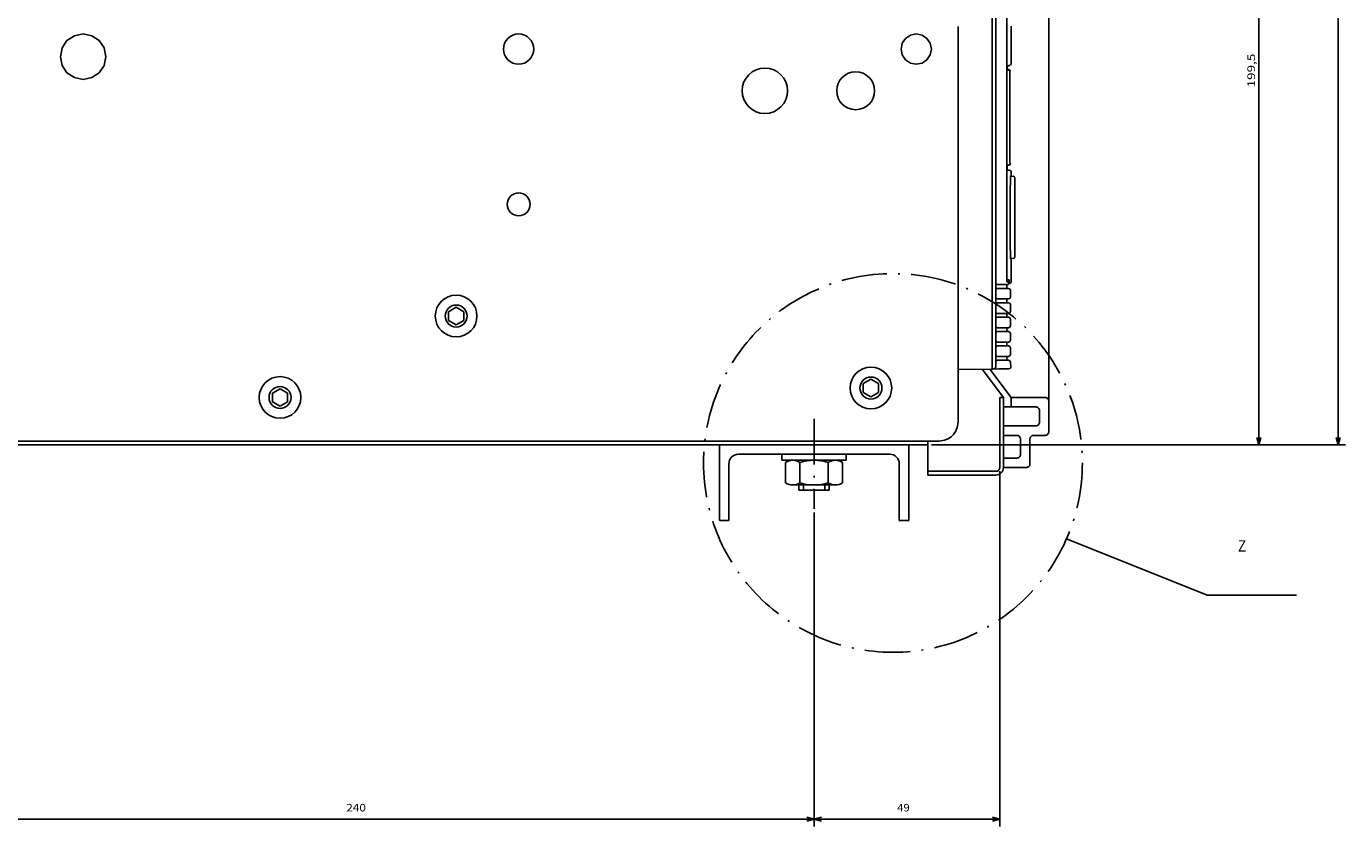
# Model space of a CAD drawing. Extents: x -1152 to 1391, y 170 to 1653.
# Drawn here: x 236 to 585, y 992 to 1204 of the extents above; entities that cross this region are included whole.
import ezdxf
from ezdxf.enums import TextEntityAlignment as Align

# ---------------------------------------------------------------- set-up
doc = ezdxf.new("R2010")
doc.units = 0
doc.linetypes.add('DASHDOT', pattern=[18.5, 12, -3, 0.5, -3])
doc.layers.get('0').update_dxf_attribs({"linetype": 'CONTINUOUS'})
doc.styles.get("Standard").update_dxf_attribs({"font": 'isocp.shx'})

# ---------------------------------------------------------------- blocks, each defined once
blk = doc.blocks.new('BLOCK56')
at = {"color": 7}
blk.add_text('Z', height=3, rotation=90.000003, dxfattribs=at).set_placement((195.702133, 260.381226), (195.702133, 262.581238), align=Align.FIT)
blk = doc.blocks.new('BLOCK65')
at = {"color": 7}
for p, q in [((185.368515, 148.5), (268.330902, 148.5)), ((266.330902, -91.5), (266.330902, 148.5)), ((185.368515, -91.5), (268.330902, -91.5))]:
    blk.add_line(p, q, dxfattribs=at)
for points in [[(266.848541, 146.568146), (266.330902, 148.5), (265.813263, 146.568146)], [(265.813263, -89.568146), (266.330902, -91.5), (266.848541, -89.568146)]]:
    blk.add_lwpolyline(points, dxfattribs=at)
blk.add_text('240', height=2, rotation=90.000003, dxfattribs=at).set_placement((264.330902, 24.983318), (264.330902, 30.183319), align=Align.FIT)
blk = doc.blocks.new('BLOCK66')
at = {"color": 7}
for p, q in [((174.499985, 197.499969), (268.330902, 197.499969)), ((266.330902, 148.5), (266.330902, 197.499969)), ((185.368515, 148.5), (268.330902, 148.5))]:
    blk.add_line(p, q, dxfattribs=at)
for points in [[(266.848541, 195.568115), (266.330902, 197.499969), (265.813263, 195.568115)], [(265.813263, 150.431854), (266.330902, 148.5), (266.848541, 150.431854)]]:
    blk.add_lwpolyline(points, dxfattribs=at)
blk.add_text('49', height=2, rotation=90.000003, dxfattribs=at).set_placement((264.330902, 170.416626), (264.330902, 173.749969), align=Align.FIT)
blk = doc.blocks.new('BLOCK67')
at = {"color": 7}
for p, q in [((-297.5, 286.82962), (167.5, 286.82962)), ((167.5, 179.5), (167.5, 288.82962))]:
    blk.add_line(p, q, dxfattribs=at)
blk.add_lwpolyline([(165.568146, 286.311981), (167.5, 286.82962), (165.568146, 287.34726)], dxfattribs=at)
blk = doc.blocks.new('BLOCK68')
at = {"color": 7, "ltscale": 0.282143}
blk.add_line((-32.000015, 256.614838), (-32.000015, 267.900543), dxfattribs=at)
at = {"color": 7}
for p, q in [((-32.000015, 265.900543), (167.5, 265.900543)), ((167.5, 179.5), (167.5, 267.900543))]:
    blk.add_line(p, q, dxfattribs=at)
for points in [[(-30.068163, 266.418182), (-32.000015, 265.900543), (-30.068163, 265.382904)], [(165.568146, 265.382904), (167.5, 265.900543), (165.568146, 266.418182)]]:
    blk.add_lwpolyline(points, dxfattribs=at)
blk.add_text('199,5', height=2, rotation=180.000005, dxfattribs=at).set_placement((73.133331, 264.900543), (64.199997, 264.900543), align=Align.FIT)

msp = doc.modelspace()

# ---------------------------------------------------------------- linework, layer by layer
at = {"color": 7}
for p, q in [((506.407372, 1488.767413), (506.407372, 1096.767413)), ((491.407372, 1471.836337), (491.407372, 1113.275836)), ((491.407372, 1366.267299), (491.407372, 1114.267428)), ((492.428261, 1321.836249), (492.428261, 1114.077762)), ((495.290657, 1321.836249), (495.290657, 1136.83636)), ((482.407402, 1203.767398), (482.407402, 1099.267398)), ((496.055061, 1191.836345), (496.055061, 1167.586345)), ((496.09893, 1191.836345), (496.09893, 1167.586345)), ((117.907402, 1094.267398), (477.407402, 1094.267398)), ((189.407402, 1093.267398), (474.407402, 1093.267398)), ((419.407402, 1093.267398), (419.407402, 1073.267398)), ((424.407402, 1090.767398), (464.407402, 1090.767398)), ((469.407402, 1093.267398), (469.407402, 1073.267398)), ((511.041954, 1068.434421), (548.198402, 1053.553348)), ((548.198402, 1053.553348), (571.775536, 1053.553348))]:
    msp.add_line(p, q, dxfattribs=at)
at = {"color": 7, "ltscale": 0.058527}
for p, q in [((251.407379, 1201.767402), (249.111275, 1201.310691)), ((251.407375, 1201.767398), (253.703472, 1201.310664)), ((247.164726, 1200.010066), (245.864079, 1198.063533)), ((249.111267, 1201.310687), (247.164722, 1200.010058)), ((253.703468, 1201.310668), (255.650005, 1200.01002)), ((255.650005, 1200.010016), (256.95063, 1198.063472)), ((245.864079, 1198.063529), (245.407345, 1195.767436)), ((245.407345, 1195.767436), (245.864056, 1193.471332)), ((257.407341, 1195.767375), (256.950607, 1193.471278)), ((256.95063, 1198.063479), (257.407341, 1195.767375)), ((245.864052, 1193.471324), (247.16468, 1191.524776)), ((247.16468, 1191.524776), (249.111214, 1190.224132)), ((255.64996, 1191.524737), (253.703415, 1190.224109)), ((256.950611, 1193.471278), (255.649963, 1191.524745)), ((249.111217, 1190.224132), (251.407314, 1189.767398)), ((253.703423, 1190.224116), (251.407318, 1189.767406))]:
    msp.add_line(p, q, dxfattribs=at)
at = {"color": 7, "ltscale": 0.039018}
for p, q in [((471.38781, 1201.765956), (469.857079, 1201.461474)), ((471.387794, 1201.76596), (472.918541, 1201.461478)), ((467.692314, 1199.296687), (467.387825, 1197.765952)), ((468.559395, 1200.594382), (467.692299, 1199.296691)), ((469.857063, 1201.461474), (468.55938, 1200.594382)), ((472.918541, 1201.461482), (474.216225, 1200.59439)), ((474.21624, 1200.594386), (475.083336, 1199.296695)), ((475.083336, 1199.296687), (475.38781, 1197.765952)), ((467.38781, 1197.76596), (467.692299, 1196.235232)), ((467.692299, 1196.235225), (468.559395, 1194.937526)), ((468.559395, 1194.937526), (469.857079, 1194.070437)), ((474.21624, 1194.937526), (472.918556, 1194.070437)), ((475.083336, 1196.235225), (474.21624, 1194.937526)), ((475.38781, 1197.765956), (475.083336, 1196.235225)), ((469.857079, 1194.070437), (471.38781, 1193.765956)), ((472.918541, 1194.070437), (471.387794, 1193.765956))]:
    msp.add_line(p, q, dxfattribs=at)
at = {"color": 7, "ltscale": 0.25}
msp.add_line((496.407372, 1203.836345), (496.407372, 1193.836345), dxfattribs=at)
at = {"color": 7, "ltscale": 2.9e-05}
for q in [(455.386696, 1191.765826), (455.388985, 1191.765819)]:
    msp.add_line((455.387825, 1191.766002), q, dxfattribs=at)
at = {"color": 7, "ltscale": 0.002772}
for p, q in [((495.290657, 1193.336345), (495.401543, 1193.336345)), ((495.290657, 1192.336345), (495.401543, 1192.336345))]:
    msp.add_line(p, q, dxfattribs=at)
at = {"color": 7, "ltscale": 0.025006}
msp.add_line((495.407372, 1193.336345), (495.384727, 1192.336345), dxfattribs=at)
at = {"color": 7, "ltscale": 0.000415}
msp.add_line((495.384941, 1193.336345), (495.401543, 1193.336345), dxfattribs=at)
at = {"color": 7, "ltscale": 0.008431}
msp.add_line((495.401543, 1193.336345), (495.738792, 1193.336345), dxfattribs=at)
at = {"color": 7, "ltscale": 0.004606}
msp.add_line((495.555153, 1192.336345), (495.739388, 1192.336345), dxfattribs=at)
at = {"color": 7, "ltscale": 0.01025}
msp.add_line((496.121742, 1193.482791), (495.738792, 1193.336345), dxfattribs=at)
at = {"color": 7, "ltscale": 0.003809}
msp.add_line((495.738792, 1193.336345), (495.891167, 1193.336345), dxfattribs=at)
at = {"color": 7, "ltscale": 0.010236}
msp.add_line((495.739388, 1192.336345), (496.121742, 1192.189899), dxfattribs=at)
at = {"color": 7, "ltscale": 0.004863}
for p, q in [((496.055061, 1191.836345), (496.249565, 1191.836345)), ((496.055061, 1167.586345), (496.249565, 1167.586345))]:
    msp.add_line(p, q, dxfattribs=at)
at = {"color": 7, "ltscale": 0.009399}
msp.add_line((496.121742, 1192.189899), (496.249565, 1191.836345), dxfattribs=at)
at = {"color": 7, "ltscale": 3.3e-05}
msp.add_line((496.407539, 1193.768588), (496.407372, 1193.767299), dxfattribs=at)
at = {"color": 7, "ltscale": 3.1e-05}
for p, q in [((450.388069, 1186.767261), (450.387871, 1186.766055)), ((460.387581, 1186.767261), (460.387779, 1186.766048))]:
    msp.add_line(p, q, dxfattribs=at)
at = {"color": 7, "ltscale": 2.7e-05}
for p, q in [((450.387871, 1186.766048), (450.388039, 1186.764972)), ((455.386726, 1181.766261), (455.38781, 1181.766093)), ((455.388893, 1181.766261), (455.387825, 1181.766093))]:
    msp.add_line(p, q, dxfattribs=at)
at = {"color": 7, "ltscale": 2.5e-05}
msp.add_line((460.387779, 1186.766048), (460.387627, 1186.765056), dxfattribs=at)
at = {"color": 7, "ltscale": 0.004022}
msp.add_line((495.290657, 1167.086345), (495.451546, 1167.086345), dxfattribs=at)
at = {"color": 7, "ltscale": 0.025}
for p, q in [((495.384727, 1167.086345), (495.384743, 1166.086345)), ((495.293953, 1135.586345), (495.293755, 1134.586345)), ((495.293755, 1131.786349), (495.293755, 1130.786349)), ((495.293755, 1127.986346), (495.293755, 1126.986346)), ((495.293755, 1124.186343), (495.293755, 1123.186343)), ((495.293755, 1120.38634), (495.293755, 1119.38634)), ((495.293755, 1116.586337), (495.293755, 1115.586337)), ((491.407372, 1114.267413), (491.407372, 1113.267413)), ((493.407372, 1105.767413), (494.407372, 1105.767413)), ((474.407402, 1094.267398), (474.407402, 1093.267398))]:
    msp.add_line(p, q, dxfattribs=at)
at = {"color": 7, "ltscale": 0.004861}
msp.add_line((495.605141, 1167.086345), (495.799583, 1167.086345), dxfattribs=at)
at = {"color": 7, "ltscale": 0.003841}
msp.add_line((495.769661, 1167.21815), (495.923286, 1167.21815), dxfattribs=at)
at = {"color": 7, "ltscale": 0.009042}
msp.add_line((496.136391, 1167.218143), (495.799583, 1167.086345), dxfattribs=at)
at = {"color": 7, "ltscale": 0.00963}
msp.add_line((496.249565, 1167.586345), (496.136391, 1167.218143), dxfattribs=at)
at = {"color": 7, "ltscale": 0.002352}
msp.add_line((495.290657, 1166.086345), (495.384743, 1166.086345), dxfattribs=at)
at = {"color": 7, "ltscale": 0.002773}
msp.add_line((495.290657, 1165.836345), (495.401558, 1165.836345), dxfattribs=at)
at = {"color": 7, "ltscale": 0.012118}
msp.add_line((495.401558, 1165.836345), (495.886284, 1165.836345), dxfattribs=at)
at = {"color": 7, "ltscale": 0.010141}
msp.add_line((495.886284, 1165.836345), (496.264549, 1165.689891), dxfattribs=at)
at = {"color": 7, "ltscale": 0.009694}
for p, q in [((496.264549, 1165.689891), (496.423759, 1165.336345)), ((496.423759, 1136.336345), (496.264549, 1135.982799))]:
    msp.add_line(p, q, dxfattribs=at)
at = {"color": 7, "ltscale": 0.016325}
msp.add_line((496.928261, 1164.168613), (496.275261, 1164.164462), dxfattribs=at)
at = {"color": 7, "ltscale": 0.01875}
for p, q in [((496.423759, 1165.336345), (496.426247, 1164.586345)), ((495.890862, 1136.83636), (495.890862, 1136.086345))]:
    msp.add_line(p, q, dxfattribs=at)
at = {"color": 7, "ltscale": 0.010523}
msp.add_line((496.426247, 1164.586345), (496.426247, 1164.165423), dxfattribs=at)
at = {"color": 7, "ltscale": 0.009546}
for p, q in [((496.928261, 1164.168613), (497.281807, 1164.024394)), ((497.281807, 1142.647067), (496.928261, 1142.502849))]:
    msp.add_line(p, q, dxfattribs=at)
at = {"color": 7, "ltscale": 0.010132}
msp.add_line((497.281807, 1164.024394), (497.428261, 1163.646518), dxfattribs=at)
at = {"color": 7, "ltscale": 0.25777}
msp.add_line((497.428261, 1163.646518), (497.428261, 1153.335734), dxfattribs=at)
at = {"color": 7, "ltscale": 0.258041}
msp.add_line((497.428261, 1153.335734), (497.428261, 1143.014102), dxfattribs=at)
at = {"color": 7, "ltscale": 0.016332}
msp.add_line((496.275246, 1142.521289), (496.928261, 1142.502849), dxfattribs=at)
at = {"color": 7, "ltscale": 0.010767}
msp.add_line((496.426247, 1142.517024), (496.426247, 1142.086345), dxfattribs=at)
at = {"color": 7, "ltscale": 0.009879}
msp.add_line((497.428261, 1143.014102), (497.281807, 1142.647067), dxfattribs=at)
at = {"color": 7, "ltscale": 0.14375}
msp.add_line((496.426247, 1142.086345), (496.423759, 1136.336345), dxfattribs=at)
at = {"color": 7, "ltscale": 0.01253}
for p, q in [((492.69857, 1135.586345), (493.199776, 1135.586345)), ((492.69857, 1134.586345), (493.199776, 1134.586345)), ((492.69857, 1131.786349), (493.199776, 1131.786349)), ((492.69857, 1130.786349), (493.199776, 1130.786349)), ((492.69857, 1127.986346), (493.199776, 1127.986346)), ((492.69857, 1126.986346), (493.199776, 1126.986346)), ((492.69857, 1124.186343), (493.199776, 1124.186343)), ((492.69857, 1123.186343), (493.199776, 1123.186343)), ((492.69857, 1120.38634), (493.199776, 1120.38634)), ((492.69857, 1119.38634), (493.199776, 1119.38634)), ((492.69857, 1116.586337), (493.199776, 1116.586337)), ((492.69857, 1115.586337), (493.199776, 1115.586337))]:
    msp.add_line(p, q, dxfattribs=at)
at = {"color": 7, "ltscale": 0.054774}
msp.add_line((493.199776, 1135.586345), (495.390739, 1135.586345), dxfattribs=at)
at = {"color": 7, "ltscale": 0.015005}
msp.add_line((495.290657, 1136.83636), (495.890862, 1136.83636), dxfattribs=at)
at = {"color": 7, "ltscale": 0.014052}
msp.add_line((495.317863, 1136.33636), (495.879951, 1136.33636), dxfattribs=at)
at = {"color": 7, "ltscale": 0.002938}
msp.add_line((495.778938, 1135.836345), (495.896446, 1135.836345), dxfattribs=at)
at = {"color": 7, "ltscale": 0.009904}
msp.add_line((496.264549, 1135.982799), (495.896446, 1135.836345), dxfattribs=at)
at = {"color": 7, "ltscale": 0.063494}
for p, q in [((493.199776, 1134.586345), (495.739525, 1134.586345)), ((493.199776, 1130.786349), (495.739525, 1130.786349)), ((493.199776, 1126.986346), (495.739525, 1126.986346)), ((493.199776, 1123.186343), (495.739525, 1123.186343)), ((493.199776, 1119.38634), (495.739525, 1119.38634)), ((493.199776, 1115.586337), (495.739525, 1115.586337))]:
    msp.add_line(p, q, dxfattribs=at)
at = {"color": 7, "ltscale": 0.010233}
for p, q in [((495.739525, 1134.586345), (496.121742, 1134.439899)), ((495.739525, 1130.786349), (496.121742, 1130.639895)), ((495.739525, 1126.986346), (496.121742, 1126.839892)), ((495.739525, 1123.186343), (496.121742, 1123.039905)), ((495.739525, 1119.38634), (496.121742, 1119.239902)), ((495.739525, 1115.586337), (496.121742, 1115.439899))]:
    msp.add_line(p, q, dxfattribs=at)
at = {"color": 7, "ltscale": 0.009567}
for p, q in [((496.121742, 1134.439899), (496.268181, 1134.086345)), ((496.268181, 1132.286349), (496.121742, 1131.932788)), ((496.121742, 1130.639895), (496.268181, 1130.286349)), ((496.268181, 1128.486346), (496.121742, 1128.132785)), ((496.121742, 1126.839892), (496.268181, 1126.486346)), ((496.268181, 1124.686343), (496.121742, 1124.332797)), ((496.121742, 1123.039905), (496.268181, 1122.686343)), ((496.268181, 1120.88634), (496.121742, 1120.532794)), ((496.121742, 1119.239902), (496.268181, 1118.88634)), ((496.268181, 1117.086337), (496.121742, 1116.732791)), ((496.121742, 1115.439899), (496.268181, 1115.086337))]:
    msp.add_line(p, q, dxfattribs=at)
at = {"color": 7, "ltscale": 0.045}
for p, q in [((496.268181, 1134.086345), (496.268181, 1132.286349)), ((496.268181, 1130.286349), (496.268181, 1128.486346)), ((496.268181, 1126.486346), (496.268181, 1124.686343)), ((496.268181, 1122.686343), (496.268181, 1120.88634)), ((496.268181, 1118.88634), (496.268181, 1117.086337))]:
    msp.add_line(p, q, dxfattribs=at)
at = {"color": 7, "ltscale": 0.057735}
for p, q in [((349.907402, 1129.5768), (347.907402, 1128.422107)), ((349.907402, 1129.5768), (347.907402, 1128.422107)), ((349.907402, 1129.5768), (351.907402, 1128.422107)), ((349.907402, 1129.5768), (351.907402, 1128.422107)), ((347.907402, 1128.422107), (347.907402, 1126.112704)), ((347.907402, 1128.422107), (347.907402, 1126.112704)), ((347.907402, 1126.112704), (349.907402, 1124.958011)), ((347.907402, 1126.112704), (349.907402, 1124.958011)), ((351.907402, 1126.112704), (349.907402, 1124.958011)), ((351.907402, 1126.112704), (349.907402, 1124.958011)), ((351.907402, 1128.422107), (351.907402, 1126.112704)), ((351.907402, 1128.422107), (351.907402, 1126.112704)), ((303.407401, 1108.076816), (301.407401, 1106.922107)), ((303.407399, 1108.076816), (305.407399, 1106.922107)), ((459.407402, 1110.5768), (457.407402, 1109.422092)), ((457.407402, 1109.422092), (457.407402, 1107.112704)), ((459.407402, 1110.5768), (461.407402, 1109.422092)), ((461.407402, 1109.422092), (461.407402, 1107.112704)), ((301.407399, 1104.61272), (303.407399, 1103.458011)), ((301.4074, 1106.922107), (301.4074, 1104.61272)), ((305.407401, 1104.61272), (303.407401, 1103.458011)), ((305.4074, 1106.922107), (305.4074, 1104.61272)), ((457.407402, 1107.112704), (459.407402, 1105.957995)), ((461.407402, 1107.112704), (459.407402, 1105.957995))]:
    msp.add_line(p, q, dxfattribs=at)
at = {"color": 7, "ltscale": 0.063975}
for p, q in [((493.199776, 1131.786349), (495.758781, 1131.786349)), ((493.199776, 1127.986346), (495.758781, 1127.986346)), ((493.199776, 1124.186343), (495.758781, 1124.186343)), ((493.199776, 1120.38634), (495.758781, 1120.38634)), ((493.199776, 1116.586337), (495.758781, 1116.586337))]:
    msp.add_line(p, q, dxfattribs=at)
at = {"color": 7, "ltscale": 0.009785}
for p, q in [((496.121742, 1131.932788), (495.758781, 1131.786349)), ((496.121742, 1128.132785), (495.758781, 1127.986346)), ((496.121742, 1124.332797), (495.758781, 1124.186343)), ((496.121742, 1120.532794), (495.758781, 1120.38634)), ((496.121742, 1116.732791), (495.758781, 1116.586337))]:
    msp.add_line(p, q, dxfattribs=at)
at = {"color": 7, "ltscale": 0.031836}
msp.add_line((496.268181, 1115.086337), (496.313744, 1113.813724), dxfattribs=at)
at = {"color": 7, "ltscale": 0.225011}
msp.add_line((491.407341, 1113.267428), (482.407372, 1113.175586), dxfattribs=at)
at = {"color": 7, "ltscale": 0.233545}
msp.add_line((488.802299, 1113.240848), (494.407372, 1105.767413), dxfattribs=at)
at = {"color": 7, "ltscale": 0.234178}
msp.add_line((490.787102, 1113.261096), (496.407372, 1105.767413), dxfattribs=at)
at = {"color": 7, "ltscale": 0.005695}
msp.add_line((491.635155, 1113.277804), (491.407372, 1113.275836), dxfattribs=at)
at = {"color": 7, "ltscale": 0.039225}
msp.add_line((493.204094, 1113.291324), (491.635155, 1113.277804), dxfattribs=at)
at = {"color": 7, "ltscale": 0.064998}
msp.add_line((495.803917, 1113.313739), (493.204094, 1113.291324), dxfattribs=at)
at = {"color": 7, "ltscale": 0.009955}
msp.add_line((496.173546, 1113.461856), (495.803917, 1113.313739), dxfattribs=at)
at = {"color": 7, "ltscale": 0.009469}
msp.add_line((496.313744, 1113.813724), (496.173546, 1113.461856), dxfattribs=at)
at = {"color": 7, "ltscale": 0.4625}
for p, q in [((493.407372, 1105.767413), (493.407372, 1087.267413)), ((494.407372, 1105.767413), (494.407372, 1087.267413))]:
    msp.add_line(p, q, dxfattribs=at)
at = {"color": 7, "ltscale": 0.225}
msp.add_line((496.407372, 1105.767413), (505.407372, 1105.767413), dxfattribs=at)
at = {"color": 7, "ltscale": 0.0625}
for p, q in [((496.407372, 1105.767413), (496.407372, 1103.267413)), ((419.407402, 1073.267398), (421.907402, 1073.267398)), ((466.907402, 1073.267398), (469.407402, 1073.267398))]:
    msp.add_line(p, q, dxfattribs=at)
at = {"color": 7, "ltscale": 0.2125}
for p, q in [((494.407372, 1103.267413), (502.907372, 1103.267413)), ((494.407372, 1098.267413), (502.907372, 1098.267413))]:
    msp.add_line(p, q, dxfattribs=at)
at = {"color": 7, "ltscale": 0.075}
for p, q in [((503.907372, 1102.267413), (503.907372, 1099.267413)), ((474.407387, 1094.267398), (477.407402, 1094.267398)), ((502.407372, 1095.767413), (505.407372, 1095.767413))]:
    msp.add_line(p, q, dxfattribs=at)
at = {"color": 7, "linetype": 'DASHDOT'}
msp.add_line((444.407402, 1100.101321), (444.407402, 1076.398883), dxfattribs=at)
at = {"color": 7, "ltscale": 0.0875}
for p, q in [((494.407372, 1095.767413), (497.907372, 1095.767413)), ((494.407372, 1089.767413), (497.907372, 1089.767413))]:
    msp.add_line(p, q, dxfattribs=at)
at = {"color": 7, "ltscale": 0.1}
msp.add_line((498.907372, 1094.767413), (498.907372, 1090.767413), dxfattribs=at)
at = {"color": 7, "ltscale": 0.1625}
msp.add_line((501.407372, 1094.767413), (501.407372, 1088.267413), dxfattribs=at)
at = {"color": 7, "ltscale": 0.04}
for p, q in [((435.907402, 1090.767398), (435.907402, 1089.167392)), ((452.907402, 1090.767398), (452.907402, 1089.167392))]:
    msp.add_line(p, q, dxfattribs=at)
at = {"color": 7, "ltscale": 0.2}
for p, q in [((474.407372, 1093.267398), (474.407372, 1085.267413)), ((440.407402, 1081.267398), (448.407402, 1081.267398))]:
    msp.add_line(p, q, dxfattribs=at)
at = {"color": 7, "ltscale": 0.375}
for p, q in [((421.907402, 1088.267398), (421.907402, 1073.267398)), ((466.907402, 1088.267398), (466.907402, 1073.267398))]:
    msp.add_line(p, q, dxfattribs=at)
at = {"color": 7, "ltscale": 0.425}
msp.add_line((435.907402, 1089.167392), (452.907402, 1089.167392), dxfattribs=at)
at = {"color": 7, "ltscale": 0.133472}
for p, q in [((436.901848, 1088.586841), (436.901848, 1083.247958)), ((440.654625, 1088.586841), (440.654625, 1083.247958)), ((448.160179, 1088.586841), (448.160179, 1083.247958)), ((451.912956, 1088.586841), (451.912956, 1083.247958))]:
    msp.add_line(p, q, dxfattribs=at)
at = {"color": 7, "ltscale": 0.281458}
for p, q in [((438.778236, 1089.167392), (450.036568, 1089.167392)), ((438.778236, 1082.667392), (450.036568, 1082.667392))]:
    msp.add_line(p, q, dxfattribs=at)
at = {"color": 7, "ltscale": 0.15}
msp.add_line((494.407372, 1087.267413), (500.407372, 1087.267413), dxfattribs=at)
at = {"color": 7, "ltscale": 0.45}
for p, q in [((474.407372, 1086.267413), (492.407372, 1086.267413)), ((474.407372, 1085.267413), (492.407372, 1085.267413))]:
    msp.add_line(p, q, dxfattribs=at)
at = {"color": 7, "ltscale": 0.035}
for p, q in [((440.407402, 1082.667392), (440.407402, 1081.267398)), ((441.607399, 1082.667392), (441.607399, 1081.267398)), ((447.207405, 1082.667392), (447.207405, 1081.267398)), ((448.407402, 1082.667392), (448.407402, 1081.267398))]:
    msp.add_line(p, q, dxfattribs=at)
at = {"color": 7}
for points in [[(495.908653, 1192.189906), (495.885582, 1192.211566), (495.861183, 1192.231723), (495.835548, 1192.250293), (495.808815, 1192.267207), (495.781044, 1192.282397), (495.752373, 1192.295795), (495.722923, 1192.307353), (495.692787, 1192.317027), (495.662102, 1192.324771), (495.630989, 1192.330562), (495.599586, 1192.334369), (495.567986, 1192.336185), (495.555153, 1192.336352)], [(495.451546, 1167.086337), (495.481544, 1167.087344), (495.511421, 1167.090343), (495.541023, 1167.095332), (495.570229, 1167.102283), (495.5989, 1167.111163), (495.62693, 1167.121944), (495.654167, 1167.134563), (495.680504, 1167.148974), (495.705818, 1167.165111), (495.730003, 1167.182902), (495.769661, 1167.218143)], [(495.605141, 1167.086337), (495.635139, 1167.087344), (495.665016, 1167.090343), (495.694618, 1167.095332), (495.723839, 1167.102283), (495.75251, 1167.111163), (495.78054, 1167.121936), (495.807777, 1167.134563), (495.834114, 1167.148974), (495.859444, 1167.165111), (495.883629, 1167.182895), (495.923286, 1167.218143)], [(496.284477, 1164.280238), (496.274208, 1164.152263), (496.260139, 1163.864772), (496.242332, 1163.321078), (496.22155, 1162.422633), (496.199608, 1161.104213), (496.179222, 1159.370601), (496.163246, 1157.30244), (496.153877, 1155.022609), (496.151848, 1153.335734)], [(496.151848, 1153.335734), (496.152855, 1152.145259), (496.155846, 1150.968814), (496.160728, 1149.826602), (496.167397, 1148.725268), (496.175667, 1147.683322), (496.185371, 1146.706256), (496.196098, 1145.823466), (496.207802, 1145.023212), (496.219582, 1144.350108), (496.231865, 1143.765422), (496.243141, 1143.321261), (496.254539, 1142.956393), (496.26403, 1142.714786), (496.27343, 1142.531764), (496.280479, 1142.432612), (496.287407, 1142.368045), (496.291786, 1142.34492), (496.293388, 1142.339999), (496.294731, 1142.337367), (496.295311, 1142.336673), (496.295845, 1142.336238), (496.296394, 1142.336047), (496.296684, 1142.33604), (496.296974, 1142.336093), (496.297539, 1142.336391), (496.298607, 1142.337665), (496.300911, 1142.343494), (496.306801, 1142.378726), (496.308205, 1142.391513)], [(496.308205, 1142.391513), (496.312798, 1142.446483), (496.317268, 1142.520083)], [(495.317863, 1136.33636), (495.317589, 1136.336398), (495.317345, 1136.336528), (495.316872, 1136.337009), (495.315117, 1136.341655), (495.310493, 1136.375484), (495.303139, 1136.491832), (495.292656, 1136.772655), (495.290657, 1136.83636)], [(495.879951, 1136.33636), (495.880013, 1136.336368), (495.880074, 1136.336391), (495.88018, 1136.336474), (495.880363, 1136.336734), (495.880989, 1136.338664), (495.882469, 1136.34994), (495.886528, 1136.437182), (495.89048, 1136.706897), (495.890862, 1136.83636)]]:
    msp.add_lwpolyline(points, dxfattribs=at)
for centre, radius in [((366.387817, 1197.765979), 3.999975), ((431.407326, 1186.767375), 6.000025), ((455.38784, 1186.766025), 5.000019), ((366.407402, 1156.767413), 3.000005), ((349.907413, 1127.267413), 5.499986), ((349.907444, 1127.267489), 2.90465), ((303.407504, 1105.767459), 5.499893), ((459.407448, 1108.267383), 5.500021), ((459.407372, 1108.267352), 2.904779), ((303.407361, 1105.767352), 2.904808)]:
    msp.add_circle(centre, radius, dxfattribs=at)
at = {"color": 7, "linetype": 'DASHDOT'}
msp.add_circle((465.233589, 1088.4742), 50, dxfattribs=at)
at = {"color": 7}
for centre, radius, start, end in [((495.401497, 1191.836429), 0.499932, 48.935297, 89.995142), ((495.890816, 1193.836673), 0.500298, 270.038863, 283.127871), ((495.907402, 1193.836322), 0.499986, 318.939025, 0.00268), ((459.614906, 1102.997088), 46.438389, 44.56866, 45.040325), ((495.390724, 1136.086566), 0.500261, 270.002, 359.974505), ((459.572929, 1167.217578), 46.497753, 314.959721, 315.430784), ((459.576668, 1099.158847), 46.492466, 44.569165, 45.040284), ((459.572929, 1163.417583), 46.497753, 314.959721, 315.430784), ((459.572929, 1159.61758), 46.497753, 314.959721, 315.430784), ((459.576668, 1095.358844), 46.492466, 44.569165, 45.040284), ((459.572929, 1155.817584), 46.497753, 314.959721, 315.430784), ((459.576668, 1091.558841), 46.492466, 44.569165, 45.040284), ((459.572929, 1152.017581), 46.497753, 314.959721, 315.430784), ((459.576668, 1087.758838), 46.492466, 44.569165, 45.040284), ((459.572929, 1148.217586), 46.497753, 314.959721, 315.430784), ((459.576668, 1083.95885), 46.492466, 44.569165, 45.040284), ((491.628273, 1114.077762), 0.8, 270.493346, 0.000569), ((505.407372, 1104.767413), 1, 0.000003, 90.000005), ((502.907372, 1102.267413), 1, 0.000003, 90.000005), ((477.407417, 1099.267383), 4.999988, 269.999928, 0.000091), ((502.907372, 1099.267413), 1, 270, 0.000003), ((497.907372, 1094.767413), 1, 0.000003, 90.000005), ((502.407372, 1094.767413), 1, 90.000005, 180.000001), ((505.407372, 1096.767413), 1, 270, 0.000003), ((424.407402, 1088.267398), 2.5, 90.000005, 180.000001), ((464.407402, 1088.267398), 2.5, 0.000003, 90.000005), ((497.907372, 1090.767413), 1, 270, 0.000003), ((438.778236, 1085.844821), 3.32257, 55.615753, 124.384242), ((444.407402, 1076.747958), 12.419443, 72.412048, 107.587946), ((450.036568, 1085.844821), 3.32257, 55.615753, 124.384242), ((492.407372, 1087.267413), 1, 270, 0.000003), ((492.407372, 1087.267413), 2, 270, 0.000003), ((500.407372, 1088.267413), 1, 270, 0.000003), ((438.778236, 1085.989963), 3.32257, 235.615746, 304.384247), ((444.407402, 1095.086841), 12.419443, 252.412054, 287.587953), ((450.036568, 1085.989963), 3.32257, 235.615746, 304.384247)]:
    msp.add_arc(centre, radius, start, end, dxfattribs=at)

# ---------------------------------------------------------------- block references
at = {"rotation": 270}
for name in ['BLOCK67', 'BLOCK68', 'BLOCK66', 'BLOCK65', 'BLOCK56']:
    msp.add_blockref(name, (295.907402, 1260.767398), dxfattribs=at)

doc.saveas('drawing.dxf')
